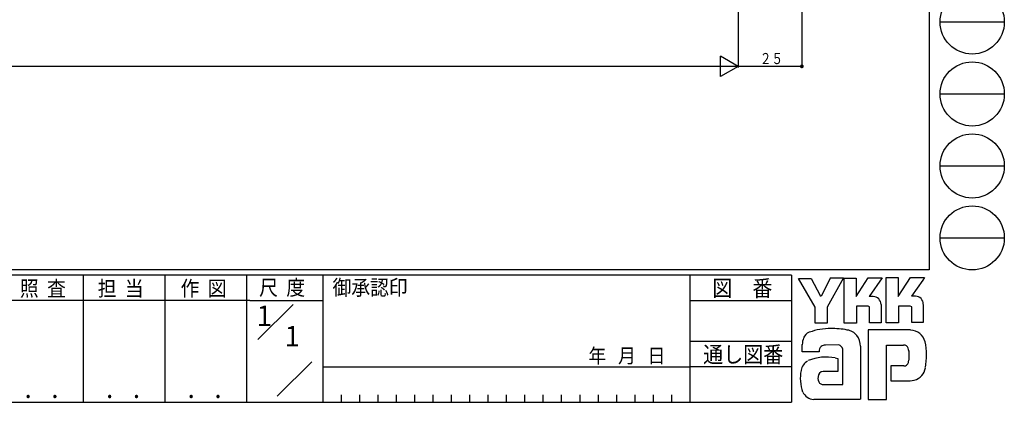
# Model space of a CAD drawing. Extents: x 0 to 1133, y 0 to 806.
# Drawn here: x 747 to 1133, y 0 to 150 of the extents above; entities that cross this region are included whole.
import ezdxf
from ezdxf.enums import TextEntityAlignment as Align

# ---------------------------------------------------------------- set-up
doc = ezdxf.new("R2010")
doc.units = 0
doc.header["$MEASUREMENT"] = 0
for name, color, linetype in [('USER1', 3, 'CONTINUOUS'), ('YKK_D', 6, 'CONTINUOUS'), ('YKK_ZWAK', 7, 'CONTINUOUS')]:
    doc.layers.add(name, color=color, linetype=linetype)
doc.styles.get("Standard").update_dxf_attribs({"font": 'ROMANS.SHX', "bigfont": 'EXTFONT.SHX'})
doc.styles.add('YKK_OSSTYLE1', font='romans.shx', dxfattribs={"width": 0.9, "bigfont": 'EXTFONT.SHX'})

# ---------------------------------------------------------------- blocks, each defined once
blk = doc.blocks.new('A201')
at = {"layer": 'YKK_ZWAK', "color": 254, "linetype": 'Continuous'}
for p, q in [((571, 410), (571, 35)), ((571, 35), (21, 35)), ((544, 34), (21, 34)), ((437, 34), (437, 9)), ((452, 34), (452, 9)), ((524, 34), (524, 9)), ((544, 34), (544, 9)), ((548.59, 27.71), (545.31, 33.35)), ((545.31, 33.35), (547.82, 33.35)), ((547.82, 33.35), (549.62, 29.99)), ((551.6, 33.43), (549.77, 29.88)), ((554.19, 33.43), (550.95, 27.7)), ((551.6, 33.43), (554.19, 33.43)), ((554.33, 24.55), (554.33, 33.41)), ((554.33, 33.41), (556.63, 33.41)), ((556.63, 29.77), (559.04, 33.45)), ((556.63, 33.41), (556.63, 29.77)), ((559.04, 33.45), (561.77, 33.45)), ((561.77, 33.45), (559.24, 29.78)), ((562.55, 24.63), (562.55, 33.49)), ((562.55, 33.49), (564.89, 33.49)), ((564.89, 29.78), (567.34, 33.49)), ((564.89, 33.49), (564.89, 29.78)), ((567.34, 33.49), (570.04, 33.49)), ((569.77, 33.02), (567.54, 29.84)), ((570.04, 33.49), (569.77, 33.02)), ((549.62, 29.99), (549.77, 29.88)), ((559.99, 29.78), (559.24, 29.78)), ((568.29, 29.84), (567.54, 29.84)), ((548.59, 24.53), (548.59, 27.71)), ((550.95, 27.7), (550.95, 24.53)), ((558.98, 27.87), (556.7, 27.87)), ((556.7, 27.87), (556.7, 24.55)), ((559.29, 27.75), (558.98, 27.87)), ((559.29, 24.61), (559.29, 27.75)), ((561.53, 28.24), (561.53, 24.61)), ((567.26, 27.89), (564.99, 27.89)), ((564.99, 27.89), (564.99, 24.63)), ((567.57, 27.77), (567.26, 27.89)), ((567.57, 24.65), (567.57, 27.77)), ((569.83, 28.24), (569.83, 24.65)), ((550.95, 24.53), (548.59, 24.53)), ((556.7, 24.55), (554.33, 24.55)), ((559.02, 23.22), (559.02, 9.57)), ((567.3, 23.22), (559.02, 23.22)), ((561.53, 24.61), (559.29, 24.61)), ((564.99, 24.63), (562.55, 24.63)), ((567.57, 24.68), (567.61, 24.65)), ((569.83, 24.65), (567.57, 24.65)), ((524, 21), (544, 21)), ((546.08, 18.95), (546.08, 20.33)), ((553.25, 20.28), (550.61, 20.23)), ((554.02, 12.52), (554.02, 19.47)), ((557.51, 20.01), (557.51, 9.59)), ((562.61, 9.57), (562.61, 20.24)), ((562.61, 20.24), (565.93, 20.24)), ((549.41, 18.95), (546.08, 18.95)), ((552.55, 17.73), (553.05, 17.62)), ((553.05, 17.62), (553.05, 15.05)), ((566.98, 19.17), (566.99, 17.29)), ((452, 16), (524, 16)), ((566.01, 16.15), (563.48, 16.15)), ((563.48, 16.15), (563.48, 13.2)), ((553.05, 15.05), (550.2, 15.05)), ((550, 12.52), (554.02, 12.52)), ((553.71, 12.52), (553.96, 12.52)), ((554.02, 12.52), (554.02, 12.52)), ((563.48, 13.2), (567.28, 13.2)), ((567.28, 13.2), (568.06, 13.37)), ((21, 9), (544, 9)), ((549.41, 9.53), (548.34, 9.53)), ((557.28, 9.55), (549.41, 9.53)), ((557.51, 9.59), (557.28, 9.55)), ((559.02, 9.57), (562.05, 9.57)), ((562.05, 9.57), (562.61, 9.57))]:
    blk.add_line(p, q, dxfattribs=at)
at = {"layer": 'YKK_ZWAK', "color": 8, "linetype": 'Continuous'}
for p, q in [((573.13, 83.72), (585.73, 83.72)), ((573.13, 69.58), (585.73, 69.58)), ((573.13, 55.44), (585.73, 55.44)), ((573.13, 41.3), (585.73, 41.3))]:
    blk.add_line(p, q, dxfattribs=at)
at = {"layer": 'YKK_ZWAK', "color": 131, "linetype": 'Continuous'}
for p, q in [((405, 34), (405, 9)), ((421, 34), (421, 9)), ((437.7, 29), (389, 29)), ((437.7, 29), (452, 29)), ((524, 29), (544, 29)), ((439.26, 21.33), (446.19, 28.25)), ((443.05, 10.18), (449.85, 16.98)), ((544, 16), (524, 16)), ((455.6, 10.5), (455.6, 9)), ((459.2, 10.5), (459.2, 9)), ((462.8, 10.5), (462.8, 9)), ((466.4, 10.5), (466.4, 9)), ((470, 10.5), (470, 9)), ((473.6, 10.5), (473.6, 9)), ((477.2, 10.5), (477.2, 9)), ((480.8, 10.5), (480.8, 9)), ((484.4, 10.5), (484.4, 9)), ((488, 10.5), (488, 9)), ((491.6, 10.5), (491.6, 9)), ((495.2, 10.5), (495.2, 9)), ((498.8, 10.5), (498.8, 9)), ((502.4, 10.5), (502.4, 9)), ((506, 10.5), (506, 9)), ((509.6, 10.5), (509.6, 9)), ((513.2, 10.5), (513.2, 9)), ((516.8, 10.5), (516.8, 9)), ((520.4, 10.5), (520.4, 9))]:
    blk.add_line(p, q, dxfattribs=at)
at = {"layer": 'YKK_ZWAK', "color": 8, "linetype": 'Continuous'}
for centre in [(579.43, 83.72), (579.43, 69.58), (579.43, 55.44), (579.43, 41.3)]:
    blk.add_circle(centre, 6.3, dxfattribs=at)
at = {"layer": 'YKK_ZWAK', "color": 254, "linetype": 'Continuous'}
for centre, radius, start, end in [((559.99, 28.24), 1.54, 0.0017, 89.996), ((568.29, 28.29), 1.54, 0.0017, 89.996), ((551.66, 10.86), 12.63, 89.8916, 109.3085), ((552.03, 8.67), 14.82, 78.7801, 91.4694), ((554.38, 20.07), 3.18, 40.6642, 80.3169), ((567.19, 20.11), 3.1, 14.4457, 87.0875), ((549.69, 20.31), 3.6, 158.4108, 179.7178), ((548, 21.1), 1.75, 109.0213, 161.5126), ((554.22, 20.08), 3.29, 358.7806, 38.7656), ((550.91, 18.99), 1.51, 138.4638, 181.7136), ((550.51, 19.02), 1.21, 85.5055, 126.7804), ((552.9, 19.18), 1.16, 14.7552, 72.4499), ((566.05, 19.37), 0.878, 16.4312, 96.9166), ((564.38, 18.85), 2.62, 4.9342, 17.0355), ((555.55, 18.15), 14.9, 350.9903, 10.6762), ((550.8, 8.39), 9.51, 79.381, 112.0583), ((548.59, 14.77), 2.79, 121.8271, 169.0847), ((566.01, 17.08), 0.933, 269.9547, 342.9014), ((564.36, 17.54), 2.64, 343.6902, 354.7536), ((567.24, 16.32), 3.07, 285.4429, 349.9045), ((553.61, 13.72), 7.92, 168.7637, 199.8008), ((550.84, 13.77), 1.69, 171.082, 216.7192), ((550.21, 14.01), 1.03, 90.3395, 178.0364), ((550.18, 13.6), 1.09, 230.9728, 260.7549), ((548.6, 12.25), 2.73, 207.3144, 263.5946)]:
    blk.add_arc(centre, radius, start, end, dxfattribs=at)
at = {"layer": 'YKK_ZWAK', "color": 131, "linetype": 'Continuous', "style": 'YKK_OSSTYLE1', "width": 0.9}
for s, height, p in [('照  査', 3, (392.56, 29.87)), ('担  当', 3, (407.82, 29.87)), ('作  図', 3, (424.09, 29.88)), ('尺  度', 3, (439.51, 30.04)), ('御承認印', 3, (453.91, 30.05)), ('図\u3000番', 3.2, (528.43, 29.81)), ('年   月   日', 2.828, (504.13, 16.74)), ('通し図番', 3.2, (526.63, 16.8)), (' ． ．', 3.5, (392.18, 9.75)), (' ． ．', 3.5, (408.18, 9.75)), (' ． ．', 3.5, (424.18, 9.75))]:
    blk.add_text(s, height=height, dxfattribs=at).set_placement(p)

msp = doc.modelspace()

# ---------------------------------------------------------------- linework, layer by layer
at = {"layer": 'YKK_D'}
for p, q in [((1029, 220.47), (1029, 131.5)), ((1054, 220.47), (1054, 131.5)), ((1022.07, 128), (1022.07, 136)), ((1029, 132), (1022.07, 136)), ((1029, 132), (310, 132)), ((1029, 132), (1022.07, 128)), ((1054, 132), (1029, 132))]:
    msp.add_line(p, q, dxfattribs=at)
at = {"layer": 'YKK_D', "const_width": 0.75}
msp.add_lwpolyline([(1054.38, 132, 1), (1053.63, 132, 1)], format="xyb", close=True, dxfattribs=at)

# ---------------------------------------------------------------- block references
at = {"layer": 'YKK_ZWAK', "xscale": 2, "yscale": 2, "zscale": 2}
msp.add_blockref('A201', (-38, -18), dxfattribs=at)

# ---------------------------------------------------------------- texts
at = {"layer": 'USER1', "color": 3}
msp.add_text('1', height=8, dxfattribs=at).set_placement((840, 30))
msp.add_text('1', height=8, dxfattribs=at).set_placement((854, 26), align=Align.MIDDLE_CENTER)
at = {"layer": 'YKK_D', "color": 6, "width": 0.766283}
msp.add_text('２５', height=4.35, dxfattribs=at).set_placement((1037.52, 132.9))

doc.saveas('drawing.dxf')
